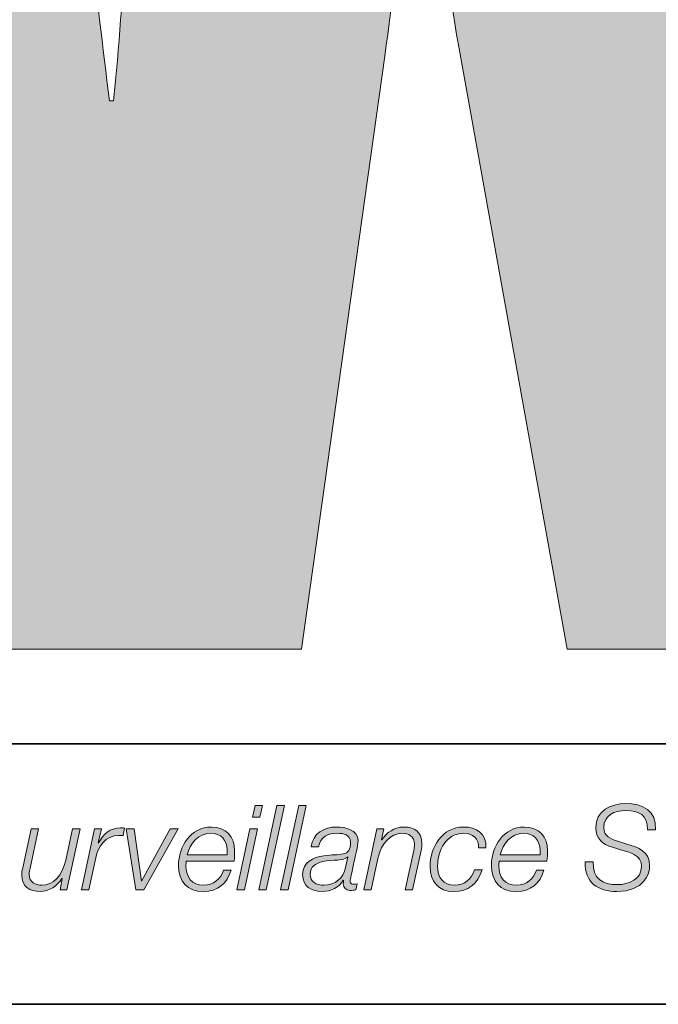
# Model space of a CAD drawing. Units: inches. Extents: x -4.5 to 16.1, y 0.5 to 11.2.
# Drawn here: x 9.7 to 9.9, y 0.5 to 0.8 of the extents above; entities that cross this region are included whole.
import ezdxf

# ---------------------------------------------------------------- set-up
doc = ezdxf.new("R2010")
doc.units = ezdxf.units.IN
doc.header["$MEASUREMENT"] = 0
doc.layers.add('Layer 2', color=7, linetype='Continuous', lineweight=0)

# ---------------------------------------------------------------- blocks, each defined once
blk = doc.blocks.new('Block_5')
at = {"layer": 'Layer 2', "true_color": 0xee7623, "transparency": 33554687}
h = blk.add_hatch(color=30, dxfattribs=at)
h.dxf.hatch_style = 2
edge = h.paths.add_edge_path()
edge.add_spline(control_points=[(9.99999, 1.1331), (9.99999, 1.1331), (9.96828, 0.91876), (9.96828, 0.91876), (9.96189, 0.87712), (9.96044, 0.83628), (9.95628, 0.80314), (9.95628, 0.80314), (9.95483, 0.80314), (9.95483, 0.80314), (9.94919, 0.84189), (9.94497, 0.87997), (9.93865, 0.91876), (9.93865, 0.91876), (9.90204, 1.1331), (9.90204, 1.1331), (9.90204, 1.1331), (9.77857, 1.1331), (9.77857, 1.1331), (9.77857, 1.1331), (9.74117, 0.91876), (9.74117, 0.91876), (9.73411, 0.87929), (9.7334, 0.84047), (9.72924, 0.80097), (9.72924, 0.80097), (9.72779, 0.80097), (9.72779, 0.80097), (9.72286, 0.84047), (9.71865, 0.87929), (9.71301, 0.91876), (9.71301, 0.91876), (9.68126, 1.1331), (9.68126, 1.1331), (9.68126, 1.1331), (9.53958, 1.1331), (9.53958, 1.1331), (9.53958, 1.1331), (9.54193, 1.12264), (9.54193, 1.12264), (9.54193, 1.12264), (9.57404, 0.97842), (9.57404, 0.97842), (9.57404, 0.97842), (9.64433, 0.66292), (9.64433, 0.66292), (9.64433, 0.66292), (9.65803, 0.60144), (9.65803, 0.60144), (9.65803, 0.60144), (9.79763, 0.60144), (9.79763, 0.60144), (9.79763, 0.60144), (9.82789, 0.81722), (9.82789, 0.81722), (9.83422, 0.86022), (9.83567, 0.89761), (9.83926, 0.93428), (9.83926, 0.93428), (9.84062, 0.93428), (9.84062, 0.93428), (9.84553, 0.89761), (9.84771, 0.86022), (9.85544, 0.81722), (9.85544, 0.81722), (9.89421, 0.60144), (9.89421, 0.60144), (9.89421, 0.60144), (10.03311, 0.60144), (10.03311, 0.60144), (10.03311, 0.60144), (10.14031, 1.1331), (10.14031, 1.1331), (10.14031, 1.1331), (9.99999, 1.1331), (9.99999, 1.1331)], knot_values=[0, 0, 0, 0, 1, 1, 1, 2, 2, 2, 3, 3, 3, 4, 4, 4, 5, 5, 5, 6, 6, 6, 7, 7, 7, 8, 8, 8, 9, 9, 9, 10, 10, 10, 11, 11, 11, 12, 12, 12, 13, 13, 13, 14, 14, 14, 15, 15, 15, 16, 16, 16, 17, 17, 17, 18, 18, 18, 19, 19, 19, 20, 20, 20, 21, 21, 21, 22, 22, 22, 23, 23, 23, 24, 24, 24, 25, 25, 25, 25], degree=3, periodic=0)
at = {"layer": 'Layer 2', "true_color": 0x231f20, "transparency": 33554687}
h = blk.add_hatch(color=250, dxfattribs=at)
h.dxf.hatch_style = 2
edge = h.paths.add_edge_path()
edge.add_spline(control_points=[(9.92353, 0.53567), (9.92349, 0.54105), (9.92064, 0.54277), (9.9154, 0.54277), (9.91163, 0.54277), (9.90758, 0.54101), (9.90758, 0.53662), (9.90758, 0.53335), (9.91015, 0.53233), (9.91274, 0.53155), (9.91274, 0.53155), (9.916, 0.53056), (9.916, 0.53056), (9.92022, 0.52927), (9.92426, 0.52788), (9.92426, 0.52273), (9.92426, 0.51973), (9.92236, 0.51328), (9.91239, 0.51328), (9.90551, 0.51328), (9.90049, 0.51659), (9.90082, 0.52402), (9.90082, 0.52402), (9.90375, 0.52402), (9.90375, 0.52402), (9.90346, 0.51805), (9.90703, 0.51577), (9.91261, 0.51577), (9.91661, 0.51577), (9.92133, 0.51776), (9.92133, 0.52235), (9.92133, 0.5267), (9.91713, 0.52746), (9.91372, 0.52845), (9.91372, 0.52845), (9.91071, 0.52935), (9.91071, 0.52935), (9.90714, 0.53038), (9.90467, 0.53253), (9.90467, 0.53649), (9.90467, 0.54263), (9.91007, 0.54526), (9.91553, 0.54526), (9.92176, 0.54526), (9.92679, 0.54277), (9.92645, 0.53567), (9.92645, 0.53567), (9.92353, 0.53567), (9.92353, 0.53567)], knot_values=[0, 0, 0, 0, 1, 1, 1, 2, 2, 2, 3, 3, 3, 4, 4, 4, 5, 5, 5, 6, 6, 6, 7, 7, 7, 8, 8, 8, 9, 9, 9, 10, 10, 10, 11, 11, 11, 12, 12, 12, 13, 13, 13, 14, 14, 14, 15, 15, 15, 16, 16, 16, 16], degree=3, periodic=0)
h = blk.add_hatch(color=250, dxfattribs=at)
h.dxf.hatch_style = 2
edge = h.paths.add_edge_path()
edge.add_spline(control_points=[(9.78075, 0.54461), (9.78075, 0.54461), (9.78346, 0.54461), (9.78346, 0.54461), (9.78346, 0.54461), (9.78251, 0.54028), (9.78251, 0.54028), (9.78251, 0.54028), (9.7798, 0.54028), (9.7798, 0.54028), (9.7798, 0.54028), (9.78075, 0.54461), (9.78075, 0.54461)], knot_values=[0, 0, 0, 0, 1, 1, 1, 2, 2, 2, 3, 3, 3, 4, 4, 4, 4], degree=3, periodic=0)
edge = h.paths.add_edge_path()
edge.add_spline(control_points=[(9.7789, 0.53611), (9.7789, 0.53611), (9.78161, 0.53611), (9.78161, 0.53611), (9.78161, 0.53611), (9.77685, 0.51392), (9.77685, 0.51392), (9.77685, 0.51392), (9.77412, 0.51392), (9.77412, 0.51392), (9.77412, 0.51392), (9.7789, 0.53611), (9.7789, 0.53611)], knot_values=[0, 0, 0, 0, 1, 1, 1, 2, 2, 2, 3, 3, 3, 4, 4, 4, 4], degree=3, periodic=0)
h = blk.add_hatch(color=250, dxfattribs=at)
h.dxf.hatch_style = 2
h.paths.add_polyline_path([(9.7887, 0.54461), (9.7914, 0.54461), (9.78479, 0.51392), (9.78207, 0.51392)])
h = blk.add_hatch(color=250, dxfattribs=at)
h.dxf.hatch_style = 2
h.paths.add_polyline_path([(9.79664, 0.54461), (9.79935, 0.54461), (9.79274, 0.51392), (9.79002, 0.51392)])
h = blk.add_hatch(color=250, dxfattribs=at)
h.dxf.hatch_style = 2
edge = h.paths.add_edge_path()
edge.add_spline(control_points=[(9.71231, 0.51392), (9.71231, 0.51392), (9.70981, 0.51392), (9.70981, 0.51392), (9.70981, 0.51392), (9.71058, 0.51796), (9.71058, 0.51796), (9.71058, 0.51796), (9.7105, 0.51796), (9.7105, 0.51796), (9.70883, 0.51535), (9.7059, 0.51328), (9.7026, 0.51328), (9.69872, 0.51328), (9.69589, 0.515), (9.69589, 0.51925), (9.69589, 0.51994), (9.69601, 0.52085), (9.69624, 0.52187), (9.69624, 0.52187), (9.69929, 0.53611), (9.69929, 0.53611), (9.69929, 0.53611), (9.702, 0.53611), (9.702, 0.53611), (9.702, 0.53611), (9.6989, 0.52178), (9.6989, 0.52178), (9.69872, 0.52111), (9.6986, 0.52029), (9.6986, 0.51956), (9.6986, 0.51662), (9.70083, 0.51556), (9.70325, 0.51556), (9.70715, 0.51556), (9.71072, 0.51908), (9.71193, 0.52471), (9.71193, 0.52471), (9.71436, 0.53611), (9.71436, 0.53611), (9.71436, 0.53611), (9.71708, 0.53611), (9.71708, 0.53611), (9.71708, 0.53611), (9.71231, 0.51392), (9.71231, 0.51392)], knot_values=[0, 0, 0, 0, 1, 1, 1, 2, 2, 2, 3, 3, 3, 4, 4, 4, 5, 5, 5, 6, 6, 6, 7, 7, 7, 8, 8, 8, 9, 9, 9, 10, 10, 10, 11, 11, 11, 12, 12, 12, 13, 13, 13, 14, 14, 14, 15, 15, 15, 15], degree=3, periodic=0)
h = blk.add_hatch(color=250, dxfattribs=at)
h.dxf.hatch_style = 2
edge = h.paths.add_edge_path()
edge.add_spline(control_points=[(9.7224, 0.53611), (9.7224, 0.53611), (9.72486, 0.53611), (9.72486, 0.53611), (9.72486, 0.53611), (9.72373, 0.53099), (9.72373, 0.53099), (9.72373, 0.53099), (9.72383, 0.53099), (9.72383, 0.53099), (9.72555, 0.53416), (9.7279, 0.53644), (9.73186, 0.5364), (9.73233, 0.5364), (9.73284, 0.5364), (9.73331, 0.53637), (9.73331, 0.53637), (9.73272, 0.53365), (9.73272, 0.53365), (9.7322, 0.53365), (9.73169, 0.53369), (9.73118, 0.53369), (9.72631, 0.53361), (9.72373, 0.52969), (9.72283, 0.52552), (9.72283, 0.52552), (9.72034, 0.51391), (9.72034, 0.51391), (9.72034, 0.51391), (9.71763, 0.51391), (9.71763, 0.51391), (9.71763, 0.51391), (9.7224, 0.53611), (9.7224, 0.53611)], knot_values=[0, 0, 0, 0, 1, 1, 1, 2, 2, 2, 3, 3, 3, 4, 4, 4, 5, 5, 5, 6, 6, 6, 7, 7, 7, 8, 8, 8, 9, 9, 9, 10, 10, 10, 11, 11, 11, 11], degree=3, periodic=0)
h = blk.add_hatch(color=250, dxfattribs=at)
h.dxf.hatch_style = 2
h.paths.add_polyline_path([(9.73391, 0.53611), (9.73675, 0.53611), (9.73939, 0.51698), (9.73946, 0.51698), (9.74986, 0.53611), (9.75283, 0.53611), (9.74032, 0.51391), (9.7374, 0.51391)])
h = blk.add_hatch(color=250, dxfattribs=at)
h.dxf.hatch_style = 2
edge = h.paths.add_edge_path()
edge.add_spline(control_points=[(9.77057, 0.52656), (9.77057, 0.52715), (9.77062, 0.52772), (9.77062, 0.52828), (9.77062, 0.53197), (9.7683, 0.53446), (9.76455, 0.53446), (9.76009, 0.53446), (9.75703, 0.53068), (9.75609, 0.52656), (9.75609, 0.52656), (9.77057, 0.52656), (9.77057, 0.52656)], knot_values=[0, 0, 0, 0, 1, 1, 1, 2, 2, 2, 3, 3, 3, 4, 4, 4, 4], degree=3, periodic=0)
edge = h.paths.add_edge_path()
edge.add_spline(control_points=[(9.75574, 0.52428), (9.75566, 0.52377), (9.75562, 0.52317), (9.75562, 0.52257), (9.75562, 0.51857), (9.75767, 0.51556), (9.76206, 0.51556), (9.76559, 0.51556), (9.7683, 0.51783), (9.76932, 0.52106), (9.76932, 0.52106), (9.77202, 0.52106), (9.77202, 0.52106), (9.77057, 0.51611), (9.76717, 0.51328), (9.76194, 0.51328), (9.75609, 0.51328), (9.75291, 0.51693), (9.75291, 0.5227), (9.75291, 0.5297), (9.7573, 0.53674), (9.76489, 0.53674), (9.77023, 0.53674), (9.77332, 0.53327), (9.77332, 0.5281), (9.77332, 0.52685), (9.77328, 0.52561), (9.77312, 0.52428), (9.77312, 0.52428), (9.75574, 0.52428), (9.75574, 0.52428)], knot_values=[0, 0, 0, 0, 1, 1, 1, 2, 2, 2, 3, 3, 3, 4, 4, 4, 5, 5, 5, 6, 6, 6, 7, 7, 7, 8, 8, 8, 9, 9, 9, 10, 10, 10, 10], degree=3, periodic=0)
h = blk.add_hatch(color=250, dxfattribs=at)
h.dxf.hatch_style = 2
edge = h.paths.add_edge_path()
edge.add_spline(control_points=[(9.81452, 0.52578), (9.81452, 0.52578), (9.81444, 0.52588), (9.81444, 0.52588), (9.81359, 0.5248), (9.81091, 0.52471), (9.80955, 0.52463), (9.80623, 0.52437), (9.80077, 0.5242), (9.80077, 0.51956), (9.80077, 0.51671), (9.80315, 0.51556), (9.80571, 0.51556), (9.81006, 0.51556), (9.8128, 0.51817), (9.81366, 0.52203), (9.81366, 0.52203), (9.81452, 0.52578), (9.81452, 0.52578)], knot_values=[0, 0, 0, 0, 1, 1, 1, 2, 2, 2, 3, 3, 3, 4, 4, 4, 5, 5, 5, 6, 6, 6, 6], degree=3, periodic=0)
edge = h.paths.add_edge_path()
edge.add_spline(control_points=[(9.8011, 0.52949), (9.80184, 0.53451), (9.80571, 0.53674), (9.81048, 0.53674), (9.81349, 0.53674), (9.81819, 0.53571), (9.81819, 0.53181), (9.81819, 0.52964), (9.81723, 0.5263), (9.8168, 0.52432), (9.81581, 0.51934), (9.81535, 0.51817), (9.81535, 0.51684), (9.81535, 0.51607), (9.81612, 0.51594), (9.81676, 0.51594), (9.81715, 0.51594), (9.81745, 0.51599), (9.81783, 0.51603), (9.81783, 0.51603), (9.81745, 0.51388), (9.81745, 0.51388), (9.81684, 0.51376), (9.81595, 0.51367), (9.81522, 0.51367), (9.8137, 0.51367), (9.8129, 0.5146), (9.81285, 0.51607), (9.81285, 0.51645), (9.8129, 0.51688), (9.81294, 0.51728), (9.81294, 0.51728), (9.81285, 0.51737), (9.81285, 0.51737), (9.81131, 0.51478), (9.80826, 0.51328), (9.80515, 0.51328), (9.8011, 0.51328), (9.79805, 0.51507), (9.79805, 0.51942), (9.79805, 0.52412), (9.8018, 0.5256), (9.80576, 0.5263), (9.80859, 0.52673), (9.81109, 0.52652), (9.8128, 0.52695), (9.81456, 0.52737), (9.81547, 0.52837), (9.81547, 0.53128), (9.81547, 0.53391), (9.81285, 0.53446), (9.81077, 0.53446), (9.80734, 0.53446), (9.80438, 0.53317), (9.80381, 0.52949), (9.80381, 0.52949), (9.8011, 0.52949), (9.8011, 0.52949)], knot_values=[0, 0, 0, 0, 1, 1, 1, 2, 2, 2, 3, 3, 3, 4, 4, 4, 5, 5, 5, 6, 6, 6, 7, 7, 7, 8, 8, 8, 9, 9, 9, 10, 10, 10, 11, 11, 11, 12, 12, 12, 13, 13, 13, 14, 14, 14, 15, 15, 15, 16, 16, 16, 17, 17, 17, 18, 18, 18, 19, 19, 19, 19], degree=3, periodic=0)
h = blk.add_hatch(color=250, dxfattribs=at)
h.dxf.hatch_style = 2
edge = h.paths.add_edge_path()
edge.add_spline(control_points=[(9.82505, 0.53611), (9.82505, 0.53611), (9.82755, 0.53611), (9.82755, 0.53611), (9.82755, 0.53611), (9.82677, 0.53206), (9.82677, 0.53206), (9.82677, 0.53206), (9.82685, 0.53206), (9.82685, 0.53206), (9.82853, 0.53468), (9.83145, 0.53674), (9.83475, 0.53674), (9.83863, 0.53674), (9.84146, 0.53504), (9.84146, 0.53077), (9.84146, 0.53008), (9.84134, 0.52919), (9.84112, 0.52815), (9.84112, 0.52815), (9.83806, 0.51391), (9.83806, 0.51391), (9.83806, 0.51391), (9.83535, 0.51391), (9.83535, 0.51391), (9.83535, 0.51391), (9.83846, 0.52824), (9.83846, 0.52824), (9.83863, 0.52891), (9.83875, 0.52974), (9.83875, 0.53047), (9.83875, 0.5334), (9.83652, 0.53447), (9.8341, 0.53447), (9.8302, 0.53447), (9.82663, 0.53094), (9.82542, 0.52531), (9.82542, 0.52531), (9.82299, 0.51391), (9.82299, 0.51391), (9.82299, 0.51391), (9.82027, 0.51391), (9.82027, 0.51391), (9.82027, 0.51391), (9.82505, 0.53611), (9.82505, 0.53611)], knot_values=[0, 0, 0, 0, 1, 1, 1, 2, 2, 2, 3, 3, 3, 4, 4, 4, 5, 5, 5, 6, 6, 6, 7, 7, 7, 8, 8, 8, 9, 9, 9, 10, 10, 10, 11, 11, 11, 12, 12, 12, 13, 13, 13, 14, 14, 14, 15, 15, 15, 15], degree=3, periodic=0)
h = blk.add_hatch(color=250, dxfattribs=at)
h.dxf.hatch_style = 2
edge = h.paths.add_edge_path()
edge.add_spline(control_points=[(9.86205, 0.52919), (9.86227, 0.53249), (9.85989, 0.53447), (9.85671, 0.53447), (9.85021, 0.53447), (9.84713, 0.5282), (9.84713, 0.52244), (9.84713, 0.51848), (9.8491, 0.51556), (9.85331, 0.51556), (9.85688, 0.51556), (9.85945, 0.51788), (9.86062, 0.52111), (9.86062, 0.52111), (9.86334, 0.52111), (9.86334, 0.52111), (9.8617, 0.51604), (9.85834, 0.51327), (9.85298, 0.51327), (9.84746, 0.51327), (9.84441, 0.51698), (9.84441, 0.52244), (9.84441, 0.52936), (9.84885, 0.53674), (9.85646, 0.53674), (9.86127, 0.53674), (9.86492, 0.53434), (9.86474, 0.52919), (9.86474, 0.52919), (9.86205, 0.52919), (9.86205, 0.52919)], knot_values=[0, 0, 0, 0, 1, 1, 1, 2, 2, 2, 3, 3, 3, 4, 4, 4, 5, 5, 5, 6, 6, 6, 7, 7, 7, 8, 8, 8, 9, 9, 9, 10, 10, 10, 10], degree=3, periodic=0)
h = blk.add_hatch(color=250, dxfattribs=at)
h.dxf.hatch_style = 2
edge = h.paths.add_edge_path()
edge.add_spline(control_points=[(9.88439, 0.52656), (9.88439, 0.52715), (9.88443, 0.52772), (9.88443, 0.52828), (9.88443, 0.53197), (9.88211, 0.53446), (9.87836, 0.53446), (9.8739, 0.53446), (9.87084, 0.53068), (9.8699, 0.52656), (9.8699, 0.52656), (9.88439, 0.52656), (9.88439, 0.52656)], knot_values=[0, 0, 0, 0, 1, 1, 1, 2, 2, 2, 3, 3, 3, 4, 4, 4, 4], degree=3, periodic=0)
edge = h.paths.add_edge_path()
edge.add_spline(control_points=[(9.86955, 0.52428), (9.86947, 0.52377), (9.86943, 0.52317), (9.86943, 0.52257), (9.86943, 0.51857), (9.87148, 0.51556), (9.87587, 0.51556), (9.8794, 0.51556), (9.88211, 0.51783), (9.88314, 0.52106), (9.88314, 0.52106), (9.88584, 0.52106), (9.88584, 0.52106), (9.88439, 0.51611), (9.88098, 0.51328), (9.87575, 0.51328), (9.8699, 0.51328), (9.86672, 0.51693), (9.86672, 0.5227), (9.86672, 0.5297), (9.87111, 0.53674), (9.8787, 0.53674), (9.88404, 0.53674), (9.88714, 0.53327), (9.88714, 0.5281), (9.88714, 0.52685), (9.88709, 0.52561), (9.88693, 0.52428), (9.88693, 0.52428), (9.86955, 0.52428), (9.86955, 0.52428)], knot_values=[0, 0, 0, 0, 1, 1, 1, 2, 2, 2, 3, 3, 3, 4, 4, 4, 5, 5, 5, 6, 6, 6, 7, 7, 7, 8, 8, 8, 9, 9, 9, 10, 10, 10, 10], degree=3, periodic=0)
at = {"layer": 'Layer 2', "color": 8, "lineweight": 35, "true_color": 0x6d6e70}
blk.add_lwpolyline([(10.09092, 0.56699), (9.2595, 0.56699), (9.2595, 1.1654), (10.09092, 1.1654)], close=True, dxfattribs=at)
at = {"layer": 'Layer 2'}
for points in [[(9.7887, 0.54461), (9.7914, 0.54461), (9.78479, 0.51392), (9.78207, 0.51392)], [(9.79664, 0.54461), (9.79935, 0.54461), (9.79274, 0.51392), (9.79002, 0.51392)], [(9.73391, 0.53611), (9.73675, 0.53611), (9.73939, 0.51698), (9.73946, 0.51698), (9.74986, 0.53611), (9.75283, 0.53611), (9.74032, 0.51391), (9.7374, 0.51391)]]:
    blk.add_lwpolyline(points, close=True, dxfattribs=at)
for points, knots in [([(9.99999, 1.1331), (9.99999, 1.1331), (9.96828, 0.91876), (9.96828, 0.91876), (9.96189, 0.87712), (9.96044, 0.83628), (9.95628, 0.80314), (9.95628, 0.80314), (9.95483, 0.80314), (9.95483, 0.80314), (9.94919, 0.84189), (9.94497, 0.87997), (9.93865, 0.91876), (9.93865, 0.91876), (9.90204, 1.1331), (9.90204, 1.1331), (9.90204, 1.1331), (9.77857, 1.1331), (9.77857, 1.1331), (9.77857, 1.1331), (9.74117, 0.91876), (9.74117, 0.91876), (9.73411, 0.87929), (9.7334, 0.84047), (9.72924, 0.80097), (9.72924, 0.80097), (9.72779, 0.80097), (9.72779, 0.80097), (9.72286, 0.84047), (9.71865, 0.87929), (9.71301, 0.91876), (9.71301, 0.91876), (9.68126, 1.1331), (9.68126, 1.1331), (9.68126, 1.1331), (9.53958, 1.1331), (9.53958, 1.1331), (9.53958, 1.1331), (9.54193, 1.12264), (9.54193, 1.12264), (9.54193, 1.12264), (9.57404, 0.97842), (9.57404, 0.97842), (9.57404, 0.97842), (9.64433, 0.66292), (9.64433, 0.66292), (9.64433, 0.66292), (9.65803, 0.60144), (9.65803, 0.60144), (9.65803, 0.60144), (9.79763, 0.60144), (9.79763, 0.60144), (9.79763, 0.60144), (9.82789, 0.81722), (9.82789, 0.81722), (9.83422, 0.86022), (9.83567, 0.89761), (9.83926, 0.93428), (9.83926, 0.93428), (9.84062, 0.93428), (9.84062, 0.93428), (9.84553, 0.89761), (9.84771, 0.86022), (9.85544, 0.81722), (9.85544, 0.81722), (9.89421, 0.60144), (9.89421, 0.60144), (9.89421, 0.60144), (10.03311, 0.60144), (10.03311, 0.60144), (10.03311, 0.60144), (10.14031, 1.1331), (10.14031, 1.1331), (10.14031, 1.1331), (9.99999, 1.1331), (9.99999, 1.1331)], [0, 0, 0, 0, 1, 1, 1, 2, 2, 2, 3, 3, 3, 4, 4, 4, 5, 5, 5, 6, 6, 6, 7, 7, 7, 8, 8, 8, 9, 9, 9, 10, 10, 10, 11, 11, 11, 12, 12, 12, 13, 13, 13, 14, 14, 14, 15, 15, 15, 16, 16, 16, 17, 17, 17, 18, 18, 18, 19, 19, 19, 20, 20, 20, 21, 21, 21, 22, 22, 22, 23, 23, 23, 24, 24, 24, 25, 25, 25, 25]), ([(9.92353, 0.53567), (9.92349, 0.54105), (9.92064, 0.54277), (9.9154, 0.54277), (9.91163, 0.54277), (9.90758, 0.54101), (9.90758, 0.53662), (9.90758, 0.53335), (9.91015, 0.53233), (9.91274, 0.53155), (9.91274, 0.53155), (9.916, 0.53056), (9.916, 0.53056), (9.92022, 0.52927), (9.92426, 0.52788), (9.92426, 0.52273), (9.92426, 0.51973), (9.92236, 0.51328), (9.91239, 0.51328), (9.90551, 0.51328), (9.90049, 0.51659), (9.90082, 0.52402), (9.90082, 0.52402), (9.90375, 0.52402), (9.90375, 0.52402), (9.90346, 0.51805), (9.90703, 0.51577), (9.91261, 0.51577), (9.91661, 0.51577), (9.92133, 0.51776), (9.92133, 0.52235), (9.92133, 0.5267), (9.91713, 0.52746), (9.91372, 0.52845), (9.91372, 0.52845), (9.91071, 0.52935), (9.91071, 0.52935), (9.90714, 0.53038), (9.90467, 0.53253), (9.90467, 0.53649), (9.90467, 0.54263), (9.91007, 0.54526), (9.91553, 0.54526), (9.92176, 0.54526), (9.92679, 0.54277), (9.92645, 0.53567), (9.92645, 0.53567), (9.92353, 0.53567), (9.92353, 0.53567)], [0, 0, 0, 0, 1, 1, 1, 2, 2, 2, 3, 3, 3, 4, 4, 4, 5, 5, 5, 6, 6, 6, 7, 7, 7, 8, 8, 8, 9, 9, 9, 10, 10, 10, 11, 11, 11, 12, 12, 12, 13, 13, 13, 14, 14, 14, 15, 15, 15, 16, 16, 16, 16]), ([(9.78075, 0.54461), (9.78075, 0.54461), (9.78346, 0.54461), (9.78346, 0.54461), (9.78346, 0.54461), (9.78251, 0.54028), (9.78251, 0.54028), (9.78251, 0.54028), (9.7798, 0.54028), (9.7798, 0.54028), (9.7798, 0.54028), (9.78075, 0.54461), (9.78075, 0.54461)], [0, 0, 0, 0, 1, 1, 1, 2, 2, 2, 3, 3, 3, 4, 4, 4, 4]), ([(9.71231, 0.51392), (9.71231, 0.51392), (9.70981, 0.51392), (9.70981, 0.51392), (9.70981, 0.51392), (9.71058, 0.51796), (9.71058, 0.51796), (9.71058, 0.51796), (9.7105, 0.51796), (9.7105, 0.51796), (9.70883, 0.51535), (9.7059, 0.51328), (9.7026, 0.51328), (9.69872, 0.51328), (9.69589, 0.515), (9.69589, 0.51925), (9.69589, 0.51994), (9.69601, 0.52085), (9.69624, 0.52187), (9.69624, 0.52187), (9.69929, 0.53611), (9.69929, 0.53611), (9.69929, 0.53611), (9.702, 0.53611), (9.702, 0.53611), (9.702, 0.53611), (9.6989, 0.52178), (9.6989, 0.52178), (9.69872, 0.52111), (9.6986, 0.52029), (9.6986, 0.51956), (9.6986, 0.51662), (9.70083, 0.51556), (9.70325, 0.51556), (9.70715, 0.51556), (9.71072, 0.51908), (9.71193, 0.52471), (9.71193, 0.52471), (9.71436, 0.53611), (9.71436, 0.53611), (9.71436, 0.53611), (9.71708, 0.53611), (9.71708, 0.53611), (9.71708, 0.53611), (9.71231, 0.51392), (9.71231, 0.51392)], [0, 0, 0, 0, 1, 1, 1, 2, 2, 2, 3, 3, 3, 4, 4, 4, 5, 5, 5, 6, 6, 6, 7, 7, 7, 8, 8, 8, 9, 9, 9, 10, 10, 10, 11, 11, 11, 12, 12, 12, 13, 13, 13, 14, 14, 14, 15, 15, 15, 15]), ([(9.7224, 0.53611), (9.7224, 0.53611), (9.72486, 0.53611), (9.72486, 0.53611), (9.72486, 0.53611), (9.72373, 0.53099), (9.72373, 0.53099), (9.72373, 0.53099), (9.72383, 0.53099), (9.72383, 0.53099), (9.72555, 0.53416), (9.7279, 0.53644), (9.73186, 0.5364), (9.73233, 0.5364), (9.73284, 0.5364), (9.73331, 0.53637), (9.73331, 0.53637), (9.73272, 0.53365), (9.73272, 0.53365), (9.7322, 0.53365), (9.73169, 0.53369), (9.73118, 0.53369), (9.72631, 0.53361), (9.72373, 0.52969), (9.72283, 0.52552), (9.72283, 0.52552), (9.72034, 0.51391), (9.72034, 0.51391), (9.72034, 0.51391), (9.71763, 0.51391), (9.71763, 0.51391), (9.71763, 0.51391), (9.7224, 0.53611), (9.7224, 0.53611)], [0, 0, 0, 0, 1, 1, 1, 2, 2, 2, 3, 3, 3, 4, 4, 4, 5, 5, 5, 6, 6, 6, 7, 7, 7, 8, 8, 8, 9, 9, 9, 10, 10, 10, 11, 11, 11, 11]), ([(9.75574, 0.52428), (9.75566, 0.52377), (9.75562, 0.52317), (9.75562, 0.52257), (9.75562, 0.51857), (9.75767, 0.51556), (9.76206, 0.51556), (9.76559, 0.51556), (9.7683, 0.51783), (9.76932, 0.52106), (9.76932, 0.52106), (9.77202, 0.52106), (9.77202, 0.52106), (9.77057, 0.51611), (9.76717, 0.51328), (9.76194, 0.51328), (9.75609, 0.51328), (9.75291, 0.51693), (9.75291, 0.5227), (9.75291, 0.5297), (9.7573, 0.53674), (9.76489, 0.53674), (9.77023, 0.53674), (9.77332, 0.53327), (9.77332, 0.5281), (9.77332, 0.52685), (9.77328, 0.52561), (9.77312, 0.52428), (9.77312, 0.52428), (9.75574, 0.52428), (9.75574, 0.52428)], [0, 0, 0, 0, 1, 1, 1, 2, 2, 2, 3, 3, 3, 4, 4, 4, 5, 5, 5, 6, 6, 6, 7, 7, 7, 8, 8, 8, 9, 9, 9, 10, 10, 10, 10]), ([(9.77057, 0.52656), (9.77057, 0.52715), (9.77062, 0.52772), (9.77062, 0.52828), (9.77062, 0.53197), (9.7683, 0.53446), (9.76455, 0.53446), (9.76009, 0.53446), (9.75703, 0.53068), (9.75609, 0.52656), (9.75609, 0.52656), (9.77057, 0.52656), (9.77057, 0.52656)], [0, 0, 0, 0, 1, 1, 1, 2, 2, 2, 3, 3, 3, 4, 4, 4, 4]), ([(9.7789, 0.53611), (9.7789, 0.53611), (9.78161, 0.53611), (9.78161, 0.53611), (9.78161, 0.53611), (9.77685, 0.51392), (9.77685, 0.51392), (9.77685, 0.51392), (9.77412, 0.51392), (9.77412, 0.51392), (9.77412, 0.51392), (9.7789, 0.53611), (9.7789, 0.53611)], [0, 0, 0, 0, 1, 1, 1, 2, 2, 2, 3, 3, 3, 4, 4, 4, 4]), ([(9.8011, 0.52949), (9.80184, 0.53451), (9.80571, 0.53674), (9.81048, 0.53674), (9.81349, 0.53674), (9.81819, 0.53571), (9.81819, 0.53181), (9.81819, 0.52964), (9.81723, 0.5263), (9.8168, 0.52432), (9.81581, 0.51934), (9.81535, 0.51817), (9.81535, 0.51684), (9.81535, 0.51607), (9.81612, 0.51594), (9.81676, 0.51594), (9.81715, 0.51594), (9.81745, 0.51599), (9.81783, 0.51603), (9.81783, 0.51603), (9.81745, 0.51388), (9.81745, 0.51388), (9.81684, 0.51376), (9.81595, 0.51367), (9.81522, 0.51367), (9.8137, 0.51367), (9.8129, 0.5146), (9.81285, 0.51607), (9.81285, 0.51645), (9.8129, 0.51688), (9.81294, 0.51728), (9.81294, 0.51728), (9.81285, 0.51737), (9.81285, 0.51737), (9.81131, 0.51478), (9.80826, 0.51328), (9.80515, 0.51328), (9.8011, 0.51328), (9.79805, 0.51507), (9.79805, 0.51942), (9.79805, 0.52412), (9.8018, 0.5256), (9.80576, 0.5263), (9.80859, 0.52673), (9.81109, 0.52652), (9.8128, 0.52695), (9.81456, 0.52737), (9.81547, 0.52837), (9.81547, 0.53128), (9.81547, 0.53391), (9.81285, 0.53446), (9.81077, 0.53446), (9.80734, 0.53446), (9.80438, 0.53317), (9.80381, 0.52949), (9.80381, 0.52949), (9.8011, 0.52949), (9.8011, 0.52949)], [0, 0, 0, 0, 1, 1, 1, 2, 2, 2, 3, 3, 3, 4, 4, 4, 5, 5, 5, 6, 6, 6, 7, 7, 7, 8, 8, 8, 9, 9, 9, 10, 10, 10, 11, 11, 11, 12, 12, 12, 13, 13, 13, 14, 14, 14, 15, 15, 15, 16, 16, 16, 17, 17, 17, 18, 18, 18, 19, 19, 19, 19]), ([(9.82505, 0.53611), (9.82505, 0.53611), (9.82755, 0.53611), (9.82755, 0.53611), (9.82755, 0.53611), (9.82677, 0.53206), (9.82677, 0.53206), (9.82677, 0.53206), (9.82685, 0.53206), (9.82685, 0.53206), (9.82853, 0.53468), (9.83145, 0.53674), (9.83475, 0.53674), (9.83863, 0.53674), (9.84146, 0.53504), (9.84146, 0.53077), (9.84146, 0.53008), (9.84134, 0.52919), (9.84112, 0.52815), (9.84112, 0.52815), (9.83806, 0.51391), (9.83806, 0.51391), (9.83806, 0.51391), (9.83535, 0.51391), (9.83535, 0.51391), (9.83535, 0.51391), (9.83846, 0.52824), (9.83846, 0.52824), (9.83863, 0.52891), (9.83875, 0.52974), (9.83875, 0.53047), (9.83875, 0.5334), (9.83652, 0.53447), (9.8341, 0.53447), (9.8302, 0.53447), (9.82663, 0.53094), (9.82542, 0.52531), (9.82542, 0.52531), (9.82299, 0.51391), (9.82299, 0.51391), (9.82299, 0.51391), (9.82027, 0.51391), (9.82027, 0.51391), (9.82027, 0.51391), (9.82505, 0.53611), (9.82505, 0.53611)], [0, 0, 0, 0, 1, 1, 1, 2, 2, 2, 3, 3, 3, 4, 4, 4, 5, 5, 5, 6, 6, 6, 7, 7, 7, 8, 8, 8, 9, 9, 9, 10, 10, 10, 11, 11, 11, 12, 12, 12, 13, 13, 13, 14, 14, 14, 15, 15, 15, 15]), ([(9.86205, 0.52919), (9.86227, 0.53249), (9.85989, 0.53447), (9.85671, 0.53447), (9.85021, 0.53447), (9.84713, 0.5282), (9.84713, 0.52244), (9.84713, 0.51848), (9.8491, 0.51556), (9.85331, 0.51556), (9.85688, 0.51556), (9.85945, 0.51788), (9.86062, 0.52111), (9.86062, 0.52111), (9.86334, 0.52111), (9.86334, 0.52111), (9.8617, 0.51604), (9.85834, 0.51327), (9.85298, 0.51327), (9.84746, 0.51327), (9.84441, 0.51698), (9.84441, 0.52244), (9.84441, 0.52936), (9.84885, 0.53674), (9.85646, 0.53674), (9.86127, 0.53674), (9.86492, 0.53434), (9.86474, 0.52919), (9.86474, 0.52919), (9.86205, 0.52919), (9.86205, 0.52919)], [0, 0, 0, 0, 1, 1, 1, 2, 2, 2, 3, 3, 3, 4, 4, 4, 5, 5, 5, 6, 6, 6, 7, 7, 7, 8, 8, 8, 9, 9, 9, 10, 10, 10, 10]), ([(9.86955, 0.52428), (9.86947, 0.52377), (9.86943, 0.52317), (9.86943, 0.52257), (9.86943, 0.51857), (9.87148, 0.51556), (9.87587, 0.51556), (9.8794, 0.51556), (9.88211, 0.51783), (9.88314, 0.52106), (9.88314, 0.52106), (9.88584, 0.52106), (9.88584, 0.52106), (9.88439, 0.51611), (9.88098, 0.51328), (9.87575, 0.51328), (9.8699, 0.51328), (9.86672, 0.51693), (9.86672, 0.5227), (9.86672, 0.5297), (9.87111, 0.53674), (9.8787, 0.53674), (9.88404, 0.53674), (9.88714, 0.53327), (9.88714, 0.5281), (9.88714, 0.52685), (9.88709, 0.52561), (9.88693, 0.52428), (9.88693, 0.52428), (9.86955, 0.52428), (9.86955, 0.52428)], [0, 0, 0, 0, 1, 1, 1, 2, 2, 2, 3, 3, 3, 4, 4, 4, 5, 5, 5, 6, 6, 6, 7, 7, 7, 8, 8, 8, 9, 9, 9, 10, 10, 10, 10]), ([(9.88439, 0.52656), (9.88439, 0.52715), (9.88443, 0.52772), (9.88443, 0.52828), (9.88443, 0.53197), (9.88211, 0.53446), (9.87836, 0.53446), (9.8739, 0.53446), (9.87084, 0.53068), (9.8699, 0.52656), (9.8699, 0.52656), (9.88439, 0.52656), (9.88439, 0.52656)], [0, 0, 0, 0, 1, 1, 1, 2, 2, 2, 3, 3, 3, 4, 4, 4, 4]), ([(9.81452, 0.52578), (9.81452, 0.52578), (9.81444, 0.52588), (9.81444, 0.52588), (9.81359, 0.5248), (9.81091, 0.52471), (9.80955, 0.52463), (9.80623, 0.52437), (9.80077, 0.5242), (9.80077, 0.51956), (9.80077, 0.51671), (9.80315, 0.51556), (9.80571, 0.51556), (9.81006, 0.51556), (9.8128, 0.51817), (9.81366, 0.52203), (9.81366, 0.52203), (9.81452, 0.52578), (9.81452, 0.52578)], [0, 0, 0, 0, 1, 1, 1, 2, 2, 2, 3, 3, 3, 4, 4, 4, 5, 5, 5, 6, 6, 6, 6])]:
    blk.add_open_spline(points, degree=3, knots=knots, dxfattribs=at)

msp = doc.modelspace()

# ---------------------------------------------------------------- linework, layer by layer
at = {"layer": 'Layer 2', "color": 18, "lineweight": 35, "true_color": 0x000000}
msp.add_open_spline([(0.47222, 0.47222), (0.47222, 0.47222), (16.0625, 0.47222), (16.0625, 0.47222)], degree=3, dxfattribs=at)

# ---------------------------------------------------------------- block references
at = {"layer": 'Layer 2'}
msp.add_blockref('Block_5', (0, 0), dxfattribs=at)

doc.saveas('drawing.dxf')
